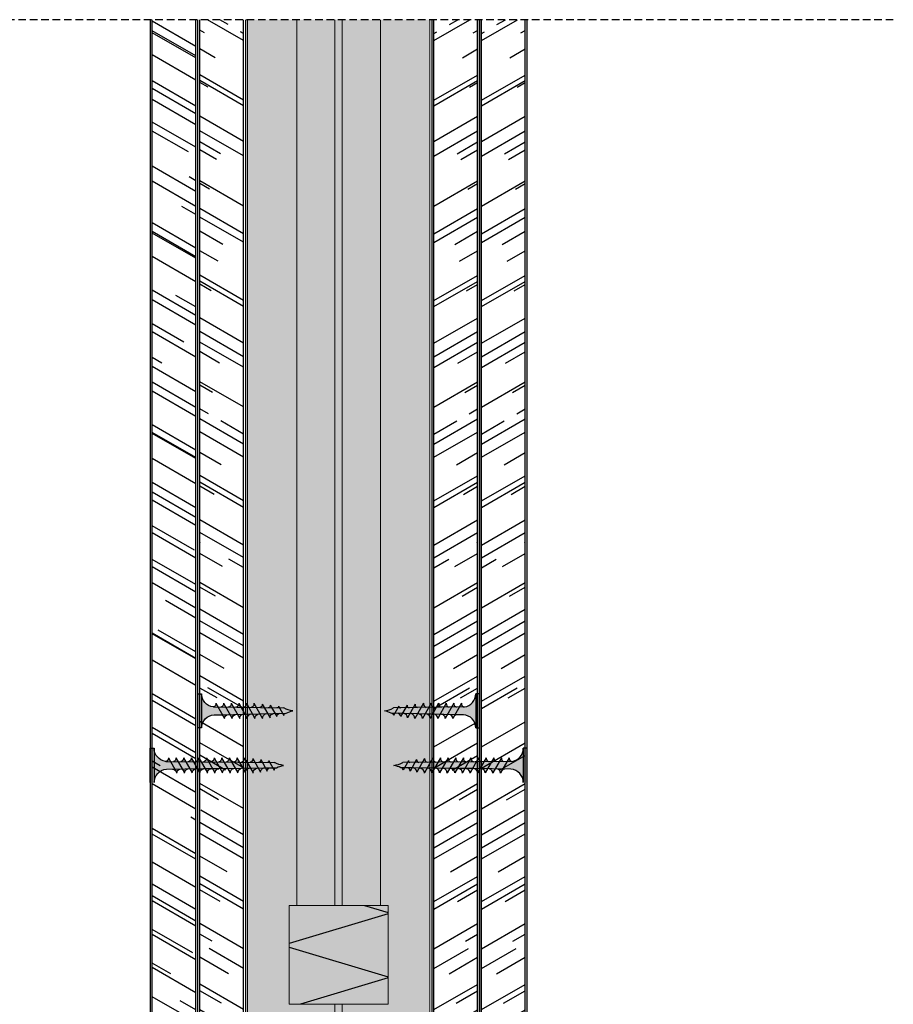
# Model space of a CAD drawing. Units: millimetres. Extents: x 2399 to 6365, y 1125 to 3883.
# Drawn here: x 2690 to 2919, y 2212 to 2471 of the extents above; entities that cross this region are included whole.
import ezdxf

# ---------------------------------------------------------------- set-up
doc = ezdxf.new("R2010")
doc.units = ezdxf.units.MM
doc.linetypes.add('STRICHPUNKT', pattern=[1, 0.5, -0.25, 0, -0.25])
doc.linetypes.add('TRAZOS', pattern=[0.75, 0.5, -0.25])
doc.layers.add('Aislante', color=7, linetype='Continuous', true_color=0xf8f6b0)
for name, color, linetype in [('Banda Estanca', 253, 'Continuous'), ('Lineas Aux', 2, 'STRICHPUNKT'), ('Placas', 5, 'Continuous'), ('Tornillos', 1, 'Continuous')]:
    doc.layers.add(name, color=color, linetype=linetype)
doc.layers.add('Perfilería', color=252, linetype='Continuous', lineweight=0)

# ---------------------------------------------------------------- blocks, each defined once
blk = doc.blocks.new('A$C1F0179A0')
h = blk.add_hatch(color=254)
h.paths.add_polyline_path([(1, 9), (0, 9), (0, 4.5), (1, 4.5)])
h.paths.add_polyline_path([(1, 4.5), (0, 4.5), (0, 0), (1, 0)])
h.paths.add_polyline_path([(6.43, 5.5), (5.86, 5.51), (4.25, 5.51, -0.393479), (1, 9), (1, 4.5), (5.87, 4.5)])
h.paths.add_polyline_path([(5.87, 4.5), (1, 4.5), (1, 0, -0.372324), (3.99, 3.46, -0.073003), (4.12, 3.46), (5.3, 3.48)])
h.paths.add_polyline_path([(5.3, 3.48), (4.12, 3.46, -0.073003), (4.25, 3.43, -0.329949), (4.75, 2.5)], flags=17)
h.paths.add_polyline_path([(7.87, 4.5), (5.87, 4.5), (5.3, 3.48), (7.32, 3.51)])
h.paths.add_polyline_path([(7.32, 3.51), (6.05, 3.49, -0.398722), (6.75, 2.5)])
h.paths.add_polyline_path([(8.41, 5.45), (6.43, 5.5), (5.87, 4.5), (7.87, 4.5)])
h.paths.add_polyline_path([(7, 6.5), (6.43, 5.5), (8, 5.46, -0.405914)])
h.paths.add_polyline_path([(6.73, 6.02, -0.270955), (5.86, 5.51), (6.43, 5.5)])
h.paths.add_polyline_path([(9, 6.5), (8.41, 5.45), (10, 5.41, -0.396703)])
h.paths.add_polyline_path([(10.38, 5.4), (8.41, 5.45), (7.87, 4.5), (9.87, 4.5)])
h.paths.add_polyline_path([(9.87, 4.5), (7.87, 4.5), (7.32, 3.51), (9.34, 3.54)])
h.paths.add_polyline_path([(9.34, 3.54), (8, 3.52, -0.408487), (8.75, 2.5)])
h.paths.add_polyline_path([(11.35, 3.57), (10, 3.55, -0.400681), (10.75, 2.5)])
h.paths.add_polyline_path([(11.87, 4.5), (9.87, 4.5), (9.34, 3.54), (11.35, 3.57)])
h.paths.add_polyline_path([(12.36, 5.36), (10.38, 5.4), (9.87, 4.5), (11.87, 4.5)])
h.paths.add_polyline_path([(11, 6.5), (10.38, 5.4), (12, 5.36, -0.387716)])
h.paths.add_polyline_path([(13, 6.5), (12.36, 5.36), (14, 5.32, -0.378963)])
h.paths.add_polyline_path([(14.33, 5.31), (12.36, 5.36), (11.87, 4.5), (13.87, 4.5)])
h.paths.add_polyline_path([(13.87, 4.5), (11.87, 4.5), (11.35, 3.57), (13.37, 3.6)])
h.paths.add_polyline_path([(13.37, 3.6), (12, 3.58, -0.393099), (12.75, 2.5)])
h.paths.add_polyline_path([(15.39, 3.63), (14, 3.61, -0.385737), (14.75, 2.5)])
h.paths.add_polyline_path([(15.87, 4.5), (13.87, 4.5), (13.37, 3.6), (15.39, 3.63)])
h.paths.add_polyline_path([(16.3, 5.26), (14.33, 5.31), (13.87, 4.5), (15.87, 4.5)])
h.paths.add_polyline_path([(15, 6.5), (14.33, 5.31), (15.99, 5.27, -0.370449)])
h.paths.add_polyline_path([(17, 6.5), (16.3, 5.26), (17.99, 5.22, -0.362179)])
h.paths.add_polyline_path([(18.36, 5.22), (16.3, 5.26), (15.87, 4.5), (17.95, 4.5)])
h.paths.add_polyline_path([(17.95, 4.5), (15.87, 4.5), (15.39, 3.63), (17.48, 3.66)])
h.paths.add_polyline_path([(17.48, 3.66), (16.26, 3.65, -0.400678), (16.94, 2.7)])
h.paths.add_polyline_path([(19.88, 4.5), (17.95, 4.5), (17.48, 3.66), (19.43, 3.69)])
h.paths.add_polyline_path([(20.26, 5.17), (18.36, 5.22), (17.95, 4.5), (19.88, 4.5)])
h.paths.add_polyline_path([(18.97, 6.3), (18.36, 5.22), (19.86, 5.18, -0.367461)])
h.paths.add_polyline_path([(19.43, 3.69), (18.47, 3.68, -0.440331), (19.04, 2.99)])
h.paths.add_polyline_path([(21.89, 4.5), (19.88, 4.5), (19.43, 3.69), (20.73, 3.71, -0.056899), (20.83, 3.72), (21.46, 3.72)])
h.paths.add_polyline_path([(22.24, 5.12), (20.26, 5.17), (19.88, 4.5), (21.89, 4.5)])
h.paths.add_polyline_path([(20.74, 6.02), (20.26, 5.17), (21.49, 5.14, -0.383158)])
h.paths.add_polyline_path([(22.58, 5.72), (22.24, 5.12), (23.16, 5.1, -0.400517)])
h.paths.add_polyline_path([(23.19, 5.1, -0.011748), (23.16, 5.1), (22.24, 5.12), (21.89, 4.5), (25, 4.5, -0.056649)])
h.paths.add_polyline_path([(25, 4.5), (21.89, 4.5), (21.46, 3.72), (22.63, 3.74, -0.0979)])
h.paths.add_polyline_path([(21.46, 3.72), (20.83, 3.72, -0.422472), (21.19, 3.26)])
for p, q in [((0, 9), (0, 0)), ((1, 9), (0, 9)), ((1, 0), (1, 9)), ((4.25, 5.51), (5.86, 5.51)), ((4.75, 2.5), (7, 6.5)), ((6.75, 2.5), (9, 6.5)), ((8.75, 2.5), (11, 6.5)), ((10.75, 2.5), (13, 6.5)), ((12.75, 2.5), (15, 6.5)), ((14.75, 2.5), (17, 6.5)), ((16.94, 2.7), (18.97, 6.3)), ((19.04, 2.99), (20.74, 6.02)), ((21.19, 3.26), (22.58, 5.72)), ((0, 0), (1, 0))]:
    blk.add_line(p, q)
for points in [[(5.86, 5.51), (23.19, 5.1)], [(4.12, 3.46), (22.63, 3.74)]]:
    blk.add_lwpolyline(points)
for centre, radius, start, end in [((4.5, 9), 3.5, 180, 265.9144), ((5.86, 6.51), 1, 270, 330.6422), ((8.04, 6.49), 1.04, 179.6237, 267.9955), ((10.08, 6.49), 1.08, 179.2401, 265.7936), ((12.12, 6.48), 1.12, 178.8979, 263.6663), ((14.17, 6.47), 1.17, 178.5929, 261.6122), ((16.21, 6.46), 1.21, 178.3213, 259.6298), ((18.26, 6.46), 1.26, 178.0798, 257.7171), ((20.08, 6.27), 1.11, 178.2316, 258.9372), ((21.6, 6), 0.865, 178.7357, 262.5946), ((23.19, 5.72), 0.615, 180, 270), ((4.5, 0), 3.5, 98.314, 180), ((4.06, 3.02), 0.45, 64.9109, 98.314), ((3.87, 2.63), 0.884, 351.8699, 64.9109), ((5.87, 2.63), 0.884, 351.8699, 78.8228), ((7.85, 2.63), 0.905, 351.8576, 80.7351), ((9.82, 2.63), 0.936, 351.8509, 79.191), ((11.79, 2.64), 0.967, 351.8554, 77.6943), ((13.76, 2.64), 0.999, 351.8696, 76.2435), ((16.11, 2.82), 0.843, 351.8509, 79.1906), ((18.44, 3.08), 0.603, 352.0107, 87.0721), ((20.79, 3.31), 0.41, 352.7402, 97.3772), ((25.73, -1.88), 6.42, 96.5373, 118.9032), ((26.74, 12.75), 8.43, 245.1098, 258.079)]:
    blk.add_arc(centre, radius, start, end)
blk = doc.blocks.new('A$C17BC34FF')
h = blk.add_hatch(color=254)
h.paths.add_polyline_path([(1, 9), (0, 9), (0, 4.5), (1, 4.5)])
h.paths.add_polyline_path([(1, 4.5), (0, 4.5), (0, 0), (1, 0)])
h.paths.add_polyline_path([(6.42, 5.48), (4.25, 5.51, -0.393479), (1, 9), (1, 4.5), (5.87, 4.5)])
h.paths.add_polyline_path([(5.87, 4.5), (1, 4.5), (1, 0, -0.372324), (3.99, 3.46, -0.073003), (4.12, 3.46), (5.3, 3.47)])
h.paths.add_polyline_path([(5.3, 3.47), (4.12, 3.46, -0.073003), (4.25, 3.43, -0.329949), (4.75, 2.5)], flags=17)
h.paths.add_polyline_path([(7.87, 4.5), (5.87, 4.5), (5.3, 3.47), (7.31, 3.49)])
h.paths.add_polyline_path([(8.41, 5.45), (6.42, 5.48), (5.87, 4.5), (7.87, 4.5)])
h.paths.add_polyline_path([(6.72, 5.99, -0.260297), (5.86, 5.49), (6.42, 5.48)])
h.paths.add_polyline_path([(7, 6.5), (6.73, 6.02, -0.006863), (6.72, 5.99), (6.42, 5.48), (7.71, 5.46, -0.315762)])
h.paths.add_polyline_path([(7.31, 3.49), (6.09, 3.48, -0.384177), (6.75, 2.5)])
h.paths.add_polyline_path([(9.87, 4.5), (7.87, 4.5), (7.31, 3.49), (9.32, 3.51)])
h.paths.add_polyline_path([(10.39, 5.42), (8.41, 5.45), (7.87, 4.5), (9.87, 4.5)])
h.paths.add_polyline_path([(9, 6.5), (8.41, 5.45), (9.89, 5.43, -0.36714)])
h.paths.add_polyline_path([(9.32, 3.51), (7.99, 3.5, -0.416647), (8.75, 2.5)])
h.paths.add_polyline_path([(11.87, 4.5), (9.87, 4.5), (9.32, 3.51), (11.33, 3.53)])
h.paths.add_polyline_path([(12.37, 5.39), (10.39, 5.42), (9.87, 4.5), (11.87, 4.5)])
h.paths.add_polyline_path([(11, 6.5), (10.39, 5.42), (12, 5.39, -0.393324)])
h.paths.add_polyline_path([(11.33, 3.53), (10, 3.52, -0.406776), (10.75, 2.5)])
h.paths.add_polyline_path([(13, 6.5), (12.37, 5.39), (14, 5.36, -0.387716)])
h.paths.add_polyline_path([(14.36, 5.36), (14, 5.36), (12.37, 5.39), (11.87, 4.5), (13.87, 4.5)])
h.paths.add_polyline_path([(13.87, 4.5), (11.87, 4.5), (11.33, 3.53), (13.34, 3.55)])
h.paths.add_polyline_path([(13.34, 3.55), (12.05, 3.54, -0.385965), (12.75, 2.5)])
h.paths.add_polyline_path([(15.87, 4.5), (13.87, 4.5), (13.34, 3.55), (15.35, 3.57)])
h.paths.add_polyline_path([(16.36, 5.36), (14.36, 5.36), (13.87, 4.5), (15.87, 4.5)])
h.paths.add_polyline_path([(15, 6.5), (14.36, 5.36), (16, 5.36, -0.387716)])
h.paths.add_polyline_path([(15.35, 3.57), (14, 3.56, -0.398663), (14.75, 2.5)])
h.paths.add_polyline_path([(17.87, 4.5), (15.87, 4.5), (15.35, 3.57), (17.36, 3.59)])
h.paths.add_polyline_path([(18.36, 5.36), (18, 5.36), (16.36, 5.36), (15.87, 4.5), (17.87, 4.5)])
h.paths.add_polyline_path([(17, 6.5), (16.36, 5.36), (18, 5.36, -0.387716)])
h.paths.add_polyline_path([(17.36, 3.59), (16.05, 3.58, -0.376137), (16.75, 2.5)])
h.paths.add_polyline_path([(19.87, 4.5), (17.87, 4.5), (17.36, 3.59), (19.38, 3.61)])
h.paths.add_polyline_path([(20.34, 5.33), (18.36, 5.36), (17.87, 4.5), (19.87, 4.5)])
h.paths.add_polyline_path([(19, 6.5), (18.36, 5.36), (20, 5.33, -0.381784)])
h.paths.add_polyline_path([(19.38, 3.61), (18, 3.6, -0.38897), (18.75, 2.5)])
h.paths.add_polyline_path([(21.87, 4.5), (19.87, 4.5), (19.38, 3.61), (21.39, 3.63)])
h.paths.add_polyline_path([(22.32, 5.3), (20.34, 5.33), (19.87, 4.5), (21.87, 4.5)])
h.paths.add_polyline_path([(21, 6.5), (20.34, 5.33), (22, 5.3, -0.376083)])
h.paths.add_polyline_path([(21.39, 3.63), (20, 3.62, -0.384234), (20.75, 2.5)])
h.paths.add_polyline_path([(23.87, 4.5), (21.87, 4.5), (21.39, 3.63), (23.4, 3.65)])
h.paths.add_polyline_path([(24.31, 5.27), (22.32, 5.3), (21.87, 4.5), (23.87, 4.5)])
h.paths.add_polyline_path([(23, 6.5), (22.32, 5.3), (23.99, 5.27, -0.370486)])
h.paths.add_polyline_path([(23.4, 3.65), (22, 3.64, -0.379589), (22.75, 2.5)])
h.paths.add_polyline_path([(25.87, 4.5), (23.87, 4.5), (23.4, 3.65), (25.41, 3.67)])
h.paths.add_polyline_path([(26.29, 5.24), (24.31, 5.27), (23.87, 4.5), (25.87, 4.5)])
h.paths.add_polyline_path([(25, 6.5), (24.31, 5.27), (25.99, 5.24, -0.364994)])
h.paths.add_polyline_path([(25.41, 3.67), (24, 3.66, -0.375033), (24.75, 2.5)])
h.paths.add_polyline_path([(27.95, 4.5), (25.87, 4.5), (25.41, 3.67), (27.5, 3.69)])
h.paths.add_polyline_path([(28.35, 5.2), (26.29, 5.24), (25.87, 4.5), (27.95, 4.5)])
h.paths.add_polyline_path([(27, 6.5), (26.29, 5.24), (28.08, 5.21, -0.382804)])
h.paths.add_polyline_path([(27.5, 3.69), (26.26, 3.68, -0.391348), (26.94, 2.7)])
h.paths.add_polyline_path([(29.88, 4.5), (27.95, 4.5), (27.5, 3.69), (29.44, 3.71)])
h.paths.add_polyline_path([(30.26, 5.17), (29.86, 5.18), (28.35, 5.2), (27.95, 4.5), (29.88, 4.5)])
h.paths.add_polyline_path([(28.97, 6.3), (28.35, 5.2), (29.86, 5.18, -0.367461)])
h.paths.add_polyline_path([(29.44, 3.71), (28.47, 3.7, -0.431971), (29.04, 2.99)])
h.paths.add_polyline_path([(31.89, 4.5), (29.88, 4.5), (29.44, 3.71), (31.46, 3.73)])
h.paths.add_polyline_path([(32.24, 5.12), (30.26, 5.17), (29.88, 4.5), (31.89, 4.5)])
h.paths.add_polyline_path([(30.74, 6.02), (30.26, 5.17), (31.49, 5.14, -0.383158)])
h.paths.add_polyline_path([(31.46, 3.73), (30.82, 3.72, -0.425673), (31.19, 3.26)])
h.paths.add_polyline_path([(35, 4.5), (31.89, 4.5), (31.46, 3.73), (32.63, 3.74, -0.0979)])
h.paths.add_polyline_path([(33.19, 5.1, -0.011748), (33.16, 5.1), (32.24, 5.12), (31.89, 4.5), (35, 4.5, -0.056649)])
h.paths.add_polyline_path([(32.58, 5.72), (32.24, 5.12), (33.16, 5.1, -0.400517)])
for p, q in [((0, 9), (0, 0)), ((1, 0), (1, 9)), ((4.75, 2.5), (7, 6.5)), ((6.75, 2.5), (9, 6.5)), ((8.75, 2.5), (11, 6.5)), ((10.75, 2.5), (13, 6.5)), ((12.75, 2.5), (15, 6.5)), ((14.75, 2.5), (17, 6.5)), ((16.75, 2.5), (19, 6.5)), ((18.75, 2.5), (21, 6.5)), ((20.75, 2.5), (23, 6.5)), ((22.75, 2.5), (25, 6.5)), ((24.75, 2.5), (27, 6.5)), ((26.94, 2.7), (28.97, 6.3)), ((29.04, 2.99), (30.74, 6.02)), ((31.19, 3.26), (32.58, 5.72)), ((0, 0), (1, 0))]:
    blk.add_line(p, q)
for points in [[(4.25, 5.51), (14, 5.36), (18, 5.36), (29.86, 5.18), (33.16, 5.1)], [(4.12, 3.46), (32.63, 3.74)]]:
    blk.add_lwpolyline(points)
for centre, radius, start, end in [((4.5, 9), 3.5, 180, 265.9144), ((5.83, 6.51), 1.02, 271.4952, 331.4287), ((8.1, 6.49), 1.1, 179.3506, 249.4471), ((10.08, 6.49), 1.08, 179.2401, 259.881), ((12.09, 6.48), 1.09, 179.1159, 264.9995), ((14.12, 6.48), 1.12, 178.8979, 263.6663), ((16.12, 6.48), 1.12, 178.8979, 263.6663), ((18.12, 6.48), 1.12, 178.8979, 263.6663), ((20.15, 6.47), 1.15, 178.7193, 262.3035), ((22.18, 6.47), 1.18, 178.5224, 260.964), ((24.21, 6.46), 1.21, 178.3399, 259.6557), ((26.25, 6.46), 1.25, 178.1709, 258.3779), ((28.26, 6.46), 1.26, 178.0798, 261.8681), ((30.08, 6.27), 1.11, 178.2316, 258.9372), ((31.6, 6), 0.865, 178.7357, 262.5946), ((33.19, 5.72), 0.615, 180, 270), ((4.5, 0), 3.5, 98.314, 180), ((4.06, 3.02), 0.45, 64.9109, 98.314), ((3.87, 2.63), 0.884, 351.8699, 64.9109), ((5.87, 2.63), 0.884, 351.8699, 75.9324), ((7.87, 2.63), 0.884, 351.8699, 82.3456), ((9.85, 2.63), 0.905, 351.8576, 80.3988), ((11.82, 2.63), 0.935, 351.8729, 76.2922), ((13.82, 2.63), 0.944, 351.8403, 78.7817), ((15.78, 2.64), 0.978, 351.8952, 74.3476), ((17.77, 2.64), 0.985, 351.841, 76.8592), ((19.75, 2.64), 1.01, 351.8557, 75.9296), ((21.73, 2.65), 1.03, 351.8738, 75.0187), ((23.71, 2.65), 1.05, 351.8952, 74.126), ((26.07, 2.82), 0.878, 351.8476, 77.3387), ((28.42, 3.08), 0.622, 351.9407, 85.3925), ((30.78, 3.31), 0.417, 352.6244, 84.857), ((35.73, -1.88), 6.42, 96.5373, 118.9032), ((36.74, 12.75), 8.43, 245.1098, 258.079)]:
    blk.add_arc(centre, radius, start, end)
blk = doc.blocks.new('A$C3AF200D3')
at = {"layer": 'Aislante'}
h = blk.add_hatch(color=256, dxfattribs=at)
h.paths.add_polyline_path([(26, 0), (26, 6.92), (2.94, 0)])
h.paths.add_polyline_path([(26, 26), (19.77, 26), (26, 24.13)])
h.paths.add_polyline_path([(0, 15.99), (0, 15.05), (26, 7.25), (26, 23.79)])
h.paths.add_polyline_path([(26, 6.92), (26, 7.25), (0, 15.05), (0, 0), (2.94, 0)])
h.paths.add_polyline_path([(26, 23.79), (26, 24.13), (19.77, 26), (0, 26), (0, 15.99)])
at = {"layer": 'Banda Estanca'}
for p, q in [((19.77, 26), (26, 24.13)), ((26, 23.79), (0, 15.99)), ((0, 15.05), (26, 7.25)), ((26, 6.92), (2.94, 0))]:
    blk.add_line(p, q, dxfattribs=at)
at = {"layer": 'Perfilería'}
for p, q in [((0, 26), (0, 0)), ((26, 26), (26, 0))]:
    blk.add_line(p, q, dxfattribs=at)
for points in [[(0, 26), (26, 26)], [(0, 0), (26, 0)]]:
    blk.add_lwpolyline(points, dxfattribs=at)

msp = doc.modelspace()

# ---------------------------------------------------------------- hatches: boundary and pattern name
at = {"layer": 'Perfilería'}
h = msp.add_hatch(color=254, dxfattribs=at)
h.paths.add_polyline_path([(2749.52, 2026.71), (2797.52, 2026.71), (2797.52, 2470.52), (2749.52, 2470.52)])
h.paths.add_polyline_path([(2760.52, 2237.71), (2786.52, 2237.71), (2786.52, 2211.71), (2760.52, 2211.71)], flags=16)
at = {"layer": 'Placas'}
h = msp.add_hatch(dxfattribs=at)
h.set_pattern_fill('AR-RROOF', color=253, scale=0.45, angle=150, style=0)
h.set_pattern_definition([(150, (-11186.39, -4626.108), (-27.492075, 2.67433), [171.45, -22.86, 57.15, -11.43]), (150, (-11202.413, -4623.457), (2.29772, -18.880232), [34.29, -3.7719, 68.58, -8.5725]), (150, (-11196.198, -4631.6645), (-55.302136, 23.085891), [91.44, -16.002, 45.72, -11.43])])
h.paths.add_polyline_path([(2736.01, 2030.02), (2724.51, 2030.02), (2724.51, 2470.52), (2736.01, 2470.52)])
h = msp.add_hatch(dxfattribs=at)
h.set_pattern_fill('AR-RROOF', color=253, scale=0.45, angle=30, style=0)
h.set_pattern_definition([(150, (7162.342, -404.013), (-16.062075, 22.47167), [171.45, -22.86, 57.15, -11.43]), (150, (7152.034, -391.463), (17.49962, 7.45023), [34.29, -3.7719, 68.58, -8.5725]), (150, (7162.2504, -392.742), (-47.644036, 36.350109), [91.44, -16.002, 45.72, -11.43])])
h.paths.add_polyline_path([(2737.01, 2030.02), (2748.51, 2030.02), (2748.51, 2470.52), (2737.01, 2470.52)])
h = msp.add_hatch(dxfattribs=at)
h.set_pattern_fill('AR-RROOF', color=253, scale=0.45, angle=30, style=0)
h.set_pattern_definition([(30, (-1615.276, -404.013), (16.062075, 22.47167), [171.45, -22.86, 57.15, -11.43]), (30, (-1604.969, -391.463), (-17.49962, 7.45023), [34.29, -3.7719, 68.58, -8.5725]), (30, (-1615.185, -392.742), (47.644036, 36.350109), [91.44, -16.002, 45.72, -11.43])])
h.paths.add_polyline_path([(2810.06, 2030.02), (2798.56, 2030.02), (2798.56, 2470.52), (2810.06, 2470.52)])
h = msp.add_hatch(dxfattribs=at)
h.set_pattern_fill('AR-RROOF', color=253, scale=0.45, angle=30, style=0)
h.set_pattern_definition([(30, (-1602.776, -404.013), (16.062075, 22.47167), [171.45, -22.86, 57.15, -11.43]), (30, (-1592.469, -391.463), (-17.49962, 7.45023), [34.29, -3.7719, 68.58, -8.5725]), (30, (-1602.685, -392.742), (47.644036, 36.350109), [91.44, -16.002, 45.72, -11.43])])
h.paths.add_polyline_path([(2822.56, 2030.02), (2811.06, 2030.02), (2811.06, 2470.52), (2822.56, 2470.52)])

# ---------------------------------------------------------------- linework, layer by layer
at = {"layer": 'Lineas Aux', "linetype": 'TRAZOS', "ltscale": 4}
msp.add_line((2919.33, 2470.52), (2617.43, 2470.52), dxfattribs=at)
at = {"layer": 'Perfilería'}
for p, q in [((2762.52, 2237.71), (2762.52, 2470.52)), ((2772.56, 2470.52), (2772.56, 2237.71)), ((2774.48, 2237.71), (2774.48, 2470.52)), ((2784.52, 2237.71), (2784.52, 2470.52)), ((2760.52, 2237.71), (2786.52, 2237.71)), ((2760.52, 2211.71), (2786.52, 2211.71)), ((2772.56, 2211.71), (2772.56, 2026.71)), ((2774.48, 2026.71), (2774.48, 2211.71))]:
    msp.add_line(p, q, dxfattribs=at)
for points in [[(2749.52, 2026.71), (2749.52, 2470.52)], [(2749.52, 2280.84), (2749.52, 2470.52)], [(2797.52, 2026.71), (2797.52, 2470.52)], [(2760.52, 2211.71), (2760.52, 2237.71)], [(2786.52, 2211.71), (2786.52, 2237.71)]]:
    msp.add_lwpolyline(points, dxfattribs=at)
at = {"layer": 'Placas'}
for p, q in [((2724.01, 2470.52), (2724.01, 2029.52)), ((2724.51, 2030.02), (2724.51, 2470.52)), ((2736.01, 2030.02), (2736.01, 2470.52)), ((2736.51, 2029.52), (2736.51, 2470.52)), ((2736.51, 2029.52), (2736.51, 2470.52)), ((2737.01, 2030.02), (2737.01, 2470.52)), ((2748.51, 2030.02), (2748.51, 2470.52)), ((2749.01, 2470.52), (2749.01, 2029.52)), ((2798.06, 2470.52), (2798.06, 2029.52)), ((2798.56, 2030.02), (2798.56, 2470.52)), ((2810.06, 2030.02), (2810.06, 2470.52)), ((2810.56, 2029.52), (2810.56, 2470.52)), ((2810.56, 2470.52), (2810.56, 2029.52)), ((2811.06, 2030.02), (2811.06, 2470.52)), ((2822.56, 2030.02), (2822.56, 2470.52)), ((2823.06, 2029.52), (2823.06, 2470.52))]:
    msp.add_line(p, q, dxfattribs=at)

# ---------------------------------------------------------------- block references
msp.add_blockref('A$C3AF200D3', (2760.52, 2211.71), dxfattribs=at)
at = {"layer": 'Tornillos', "xscale": -1, "rotation": 180}
for name, p in [('A$C1F0179A0', (2736.51, 2293.34)), ('A$C17BC34FF', (2724.01, 2279.01))]:
    msp.add_blockref(name, p, dxfattribs=at)
at = {"layer": 'Tornillos', "rotation": 180}
for name, p in [('A$C1F0179A0', (2810.56, 2293.34)), ('A$C17BC34FF', (2823.06, 2279.01))]:
    msp.add_blockref(name, p, dxfattribs=at)

doc.saveas('drawing.dxf')
